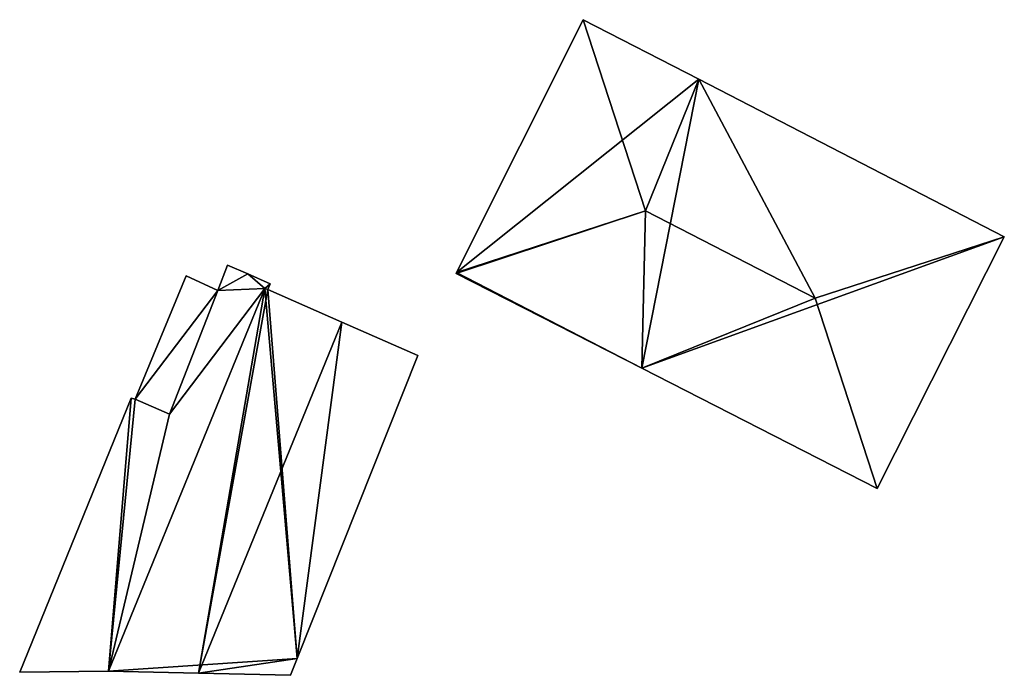
# Model space of a CAD drawing. Units: metres. Extents: x 71262 to 71899, y 355004 to 355504.
# Drawn here: x 71741 to 71781, y 355418 to 355445 of the extents above; entities that cross this region are included whole.
import ezdxf

# ---------------------------------------------------------------- set-up
doc = ezdxf.new("R2010")
doc.units = ezdxf.units.M
for name, color, linetype in [('FacadeFaces', 253, 'Continuous'), ('FloorBoundary', 4, 'Continuous'), ('FloorFaces', 253, 'Continuous'), ('OuterEaves', 4, 'Continuous'), ('RoofFaces', 24, 'Continuous'), ('RoofLines', 2, 'Continuous')]:
    doc.layers.add(name, color=color, linetype=linetype)

msp = doc.modelspace()

# ---------------------------------------------------------------- linework, layer by layer
at = {"layer": 'FacadeFaces'}
for points in [[(71764.01, 355444.699, 267.712), (71758.803, 355434.309, 262.397), (71758.803, 355434.309, 267.712), (71764.01, 355444.699, 267.712)], [(71764.01, 355444.699, 262.397), (71758.803, 355434.309, 262.397), (71764.01, 355444.699, 267.712), (71764.01, 355444.699, 262.397)], [(71768.763, 355442.249, 267.712), (71768.763, 355442.249, 262.397), (71764.01, 355444.699, 267.712), (71768.763, 355442.249, 267.712)], [(71764.01, 355444.699, 267.712), (71768.763, 355442.249, 262.397), (71764.01, 355444.699, 262.397), (71764.01, 355444.699, 267.712)], [(71781.328, 355435.774, 267.712), (71768.763, 355442.249, 262.397), (71768.763, 355442.249, 267.712), (71781.328, 355435.774, 267.712)], [(71781.328, 355435.774, 262.397), (71768.763, 355442.249, 262.397), (71781.328, 355435.774, 267.712), (71781.328, 355435.774, 262.397)], [(71776.103, 355425.427, 267.735), (71776.103, 355425.427, 262.397), (71781.328, 355435.774, 267.712), (71776.103, 355425.427, 267.735)], [(71776.103, 355425.427, 262.397), (71781.328, 355435.774, 262.397), (71781.328, 355435.774, 267.712), (71776.103, 355425.427, 262.397)], [(71749.386, 355434.607, 265.203), (71748.987, 355433.561, 262.467), (71748.987, 355433.561, 265.207), (71749.386, 355434.607, 265.203)], [(71749.386, 355434.607, 262.467), (71748.987, 355433.561, 262.467), (71749.386, 355434.607, 265.203), (71749.386, 355434.607, 262.467)], [(71750.214, 355434.244, 265.348), (71750.214, 355434.244, 262.467), (71749.386, 355434.607, 265.203), (71750.214, 355434.244, 265.348)], [(71750.214, 355434.244, 262.467), (71749.386, 355434.607, 262.467), (71749.386, 355434.607, 265.203), (71750.214, 355434.244, 262.467)], [(71751.131, 355433.842, 265.51), (71751.131, 355433.842, 262.467), (71750.214, 355434.244, 265.348), (71751.131, 355433.842, 265.51)], [(71751.131, 355433.842, 262.467), (71750.214, 355434.244, 262.467), (71750.214, 355434.244, 265.348), (71751.131, 355433.842, 262.467)], [(71758.803, 355434.309, 267.712), (71758.803, 355434.309, 262.397), (71758.78, 355434.262, 267.673), (71758.803, 355434.309, 267.712)], [(71758.803, 355434.309, 262.397), (71758.78, 355434.262, 262.397), (71758.78, 355434.262, 267.673), (71758.803, 355434.309, 262.397)], [(71758.78, 355434.262, 267.673), (71766.422, 355430.364, 262.397), (71766.422, 355430.364, 267.7), (71758.78, 355434.262, 267.673)], [(71758.78, 355434.262, 262.397), (71766.422, 355430.364, 262.397), (71758.78, 355434.262, 267.673), (71758.78, 355434.262, 262.397)], [(71747.686, 355434.165, 264.872), (71745.582, 355429.09, 262.501), (71745.582, 355429.09, 264.872), (71747.686, 355434.165, 264.872)], [(71747.686, 355434.165, 262.501), (71745.582, 355429.09, 262.501), (71747.686, 355434.165, 264.872), (71747.686, 355434.165, 262.501)], [(71748.987, 355433.561, 264.872), (71747.686, 355434.165, 262.501), (71747.686, 355434.165, 264.872), (71748.987, 355433.561, 264.872)], [(71748.987, 355433.561, 262.501), (71747.686, 355434.165, 262.501), (71748.987, 355433.561, 264.872), (71748.987, 355433.561, 262.501)], [(71751.042, 355433.601, 265.511), (71751.042, 355433.601, 262.467), (71751.131, 355433.842, 265.51), (71751.042, 355433.601, 265.511)], [(71751.042, 355433.601, 262.467), (71751.131, 355433.842, 262.467), (71751.131, 355433.842, 265.51), (71751.042, 355433.601, 262.467)], [(71750.923, 355433.649, 265.448), (71744.489, 355417.907, 262.347), (71744.489, 355417.907, 265.448), (71750.923, 355433.649, 265.448)], [(71750.923, 355433.649, 262.347), (71744.489, 355417.907, 262.347), (71750.923, 355433.649, 265.448), (71750.923, 355433.649, 262.347)], [(71744.489, 355417.907, 265.489), (71750.923, 355433.649, 262.467), (71750.923, 355433.649, 265.49), (71744.489, 355417.907, 265.489)], [(71744.489, 355417.907, 262.467), (71750.923, 355433.649, 262.467), (71744.489, 355417.907, 265.489), (71744.489, 355417.907, 262.467)], [(71748.987, 355433.561, 265.207), (71746.993, 355428.472, 262.467), (71746.993, 355428.472, 265.219), (71748.987, 355433.561, 265.207)], [(71748.987, 355433.561, 262.467), (71746.993, 355428.472, 262.467), (71748.987, 355433.561, 265.207), (71748.987, 355433.561, 262.467)], [(71746.993, 355428.472, 264.872), (71746.993, 355428.472, 262.501), (71748.987, 355433.561, 264.872), (71746.993, 355428.472, 264.872)], [(71748.987, 355433.561, 264.872), (71746.993, 355428.472, 262.501), (71748.987, 355433.561, 262.501), (71748.987, 355433.561, 264.872)], [(71751.042, 355433.601, 265.535), (71751.042, 355433.601, 262.347), (71750.923, 355433.649, 265.448), (71751.042, 355433.601, 265.535)], [(71751.042, 355433.601, 262.347), (71750.923, 355433.649, 262.347), (71750.923, 355433.649, 265.448), (71751.042, 355433.601, 262.347)], [(71750.923, 355433.649, 265.49), (71751.042, 355433.601, 262.467), (71751.042, 355433.601, 265.511), (71750.923, 355433.649, 265.49)], [(71750.923, 355433.649, 265.49), (71750.923, 355433.649, 262.467), (71751.042, 355433.601, 262.467), (71750.923, 355433.649, 265.49)], [(71754.089, 355432.262, 267.778), (71754.089, 355432.262, 262.347), (71751.042, 355433.601, 265.535), (71754.089, 355432.262, 267.778)], [(71754.089, 355432.262, 262.347), (71751.042, 355433.601, 262.347), (71751.042, 355433.601, 265.535), (71754.089, 355432.262, 262.347)], [(71757.209, 355430.892, 265.481), (71754.089, 355432.262, 262.347), (71754.089, 355432.262, 267.778), (71757.209, 355430.892, 265.481)], [(71757.209, 355430.892, 262.347), (71754.089, 355432.262, 262.347), (71757.209, 355430.892, 265.481), (71757.209, 355430.892, 262.347)], [(71752.245, 355418.432, 265.401), (71757.209, 355430.892, 262.347), (71757.209, 355430.892, 265.481), (71752.245, 355418.432, 265.401)], [(71752.245, 355418.432, 262.347), (71757.209, 355430.892, 262.347), (71752.245, 355418.432, 265.401), (71752.245, 355418.432, 262.347)], [(71766.422, 355430.364, 267.7), (71776.103, 355425.427, 262.397), (71776.103, 355425.427, 267.735), (71766.422, 355430.364, 267.7)], [(71766.422, 355430.364, 262.397), (71776.103, 355425.427, 262.397), (71766.422, 355430.364, 267.7), (71766.422, 355430.364, 262.397)], [(71745.414, 355429.141, 264.943), (71740.835, 355417.869, 262.467), (71740.835, 355417.869, 264.946), (71745.414, 355429.141, 264.943)], [(71745.414, 355429.141, 262.467), (71740.835, 355417.869, 262.467), (71745.414, 355429.141, 264.943), (71745.414, 355429.141, 262.467)], [(71745.582, 355429.09, 264.971), (71745.582, 355429.09, 262.467), (71745.414, 355429.141, 264.943), (71745.582, 355429.09, 264.971)], [(71745.582, 355429.09, 262.467), (71745.414, 355429.141, 262.467), (71745.414, 355429.141, 264.943), (71745.582, 355429.09, 262.467)], [(71746.993, 355428.472, 265.219), (71746.993, 355428.472, 262.467), (71745.582, 355429.09, 264.971), (71746.993, 355428.472, 265.219)], [(71746.993, 355428.472, 262.467), (71745.582, 355429.09, 262.467), (71745.582, 355429.09, 264.971), (71746.993, 355428.472, 262.467)], [(71745.582, 355429.09, 264.872), (71746.993, 355428.472, 262.501), (71746.993, 355428.472, 264.872), (71745.582, 355429.09, 264.872)], [(71745.582, 355429.09, 262.501), (71746.993, 355428.472, 262.501), (71745.582, 355429.09, 264.872), (71745.582, 355429.09, 262.501)], [(71751.97, 355417.741, 265.397), (71752.245, 355418.432, 262.347), (71752.245, 355418.432, 265.401), (71751.97, 355417.741, 265.397)], [(71751.97, 355417.741, 262.347), (71752.245, 355418.432, 262.347), (71751.97, 355417.741, 265.397), (71751.97, 355417.741, 262.347)], [(71740.835, 355417.869, 264.946), (71744.489, 355417.907, 262.467), (71744.489, 355417.907, 265.489), (71740.835, 355417.869, 264.946)], [(71740.835, 355417.869, 262.467), (71744.489, 355417.907, 262.467), (71740.835, 355417.869, 264.946), (71740.835, 355417.869, 262.467)], [(71744.489, 355417.907, 265.448), (71748.189, 355417.825, 262.347), (71748.189, 355417.825, 267.778), (71744.489, 355417.907, 265.448)], [(71744.489, 355417.907, 262.347), (71748.189, 355417.825, 262.347), (71744.489, 355417.907, 265.448), (71744.489, 355417.907, 262.347)], [(71748.189, 355417.825, 267.778), (71748.189, 355417.825, 262.347), (71751.97, 355417.741, 265.397), (71748.189, 355417.825, 267.778)], [(71751.97, 355417.741, 265.397), (71748.189, 355417.825, 262.347), (71751.97, 355417.741, 262.347), (71751.97, 355417.741, 265.397)]]:
    msp.add_3dface(points, dxfattribs=at)
at = {"layer": 'FloorBoundary'}
for points in [[(71764.01, 355444.699, 262.397), (71758.803, 355434.309, 262.397), (71758.78, 355434.262, 262.397), (71766.422, 355430.364, 262.397), (71776.103, 355425.427, 262.397), (71781.328, 355435.774, 262.397), (71768.763, 355442.249, 262.397), (71764.01, 355444.699, 262.397)], [(71751.042, 355433.601, 262.467), (71751.131, 355433.842, 262.467), (71750.214, 355434.244, 262.467), (71749.386, 355434.607, 262.467), (71748.987, 355433.561, 262.467), (71746.993, 355428.472, 262.467), (71745.582, 355429.09, 262.467), (71745.414, 355429.141, 262.467), (71740.835, 355417.869, 262.467), (71744.489, 355417.907, 262.467), (71750.923, 355433.649, 262.467), (71751.042, 355433.601, 262.467)], [(71748.987, 355433.561, 262.501), (71747.686, 355434.165, 262.501), (71745.582, 355429.09, 262.501), (71746.993, 355428.472, 262.501), (71748.987, 355433.561, 262.501)], [(71751.97, 355417.741, 262.347), (71752.245, 355418.432, 262.347), (71757.209, 355430.892, 262.347), (71754.089, 355432.262, 262.347), (71751.042, 355433.601, 262.347), (71750.923, 355433.649, 262.347), (71744.489, 355417.907, 262.347), (71748.189, 355417.825, 262.347), (71751.97, 355417.741, 262.347)]]:
    msp.add_polyline3d(points, dxfattribs=at)
at = {"layer": 'FloorFaces'}
for points in [[(71764.01, 355444.699, 262.397), (71768.763, 355442.249, 262.397), (71758.803, 355434.309, 262.397), (71764.01, 355444.699, 262.397)], [(71758.803, 355434.309, 262.397), (71768.763, 355442.249, 262.397), (71766.422, 355430.364, 262.397), (71758.803, 355434.309, 262.397)], [(71766.422, 355430.364, 262.397), (71768.763, 355442.249, 262.397), (71781.328, 355435.774, 262.397), (71766.422, 355430.364, 262.397)], [(71766.422, 355430.364, 262.397), (71781.328, 355435.774, 262.397), (71776.103, 355425.427, 262.397), (71766.422, 355430.364, 262.397)], [(71750.214, 355434.244, 262.467), (71748.987, 355433.561, 262.467), (71749.386, 355434.607, 262.467), (71750.214, 355434.244, 262.467)], [(71750.214, 355434.244, 262.467), (71750.923, 355433.649, 262.467), (71748.987, 355433.561, 262.467), (71750.214, 355434.244, 262.467)], [(71751.131, 355433.842, 262.467), (71750.923, 355433.649, 262.467), (71750.214, 355434.244, 262.467), (71751.131, 355433.842, 262.467)], [(71758.803, 355434.309, 262.397), (71766.422, 355430.364, 262.397), (71758.78, 355434.262, 262.397), (71758.803, 355434.309, 262.397)], [(71748.987, 355433.561, 262.501), (71745.582, 355429.09, 262.501), (71747.686, 355434.165, 262.501), (71748.987, 355433.561, 262.501)], [(71751.042, 355433.601, 262.467), (71750.923, 355433.649, 262.467), (71751.131, 355433.842, 262.467), (71751.042, 355433.601, 262.467)], [(71752.245, 355418.432, 262.347), (71744.489, 355417.907, 262.347), (71750.923, 355433.649, 262.347), (71752.245, 355418.432, 262.347)], [(71746.993, 355428.472, 262.467), (71750.923, 355433.649, 262.467), (71744.489, 355417.907, 262.467), (71746.993, 355428.472, 262.467)], [(71748.987, 355433.561, 262.501), (71746.993, 355428.472, 262.501), (71745.582, 355429.09, 262.501), (71748.987, 355433.561, 262.501)], [(71748.987, 355433.561, 262.467), (71750.923, 355433.649, 262.467), (71746.993, 355428.472, 262.467), (71748.987, 355433.561, 262.467)], [(71752.245, 355418.432, 262.347), (71750.923, 355433.649, 262.347), (71751.042, 355433.601, 262.347), (71752.245, 355418.432, 262.347)], [(71752.245, 355418.432, 262.347), (71751.042, 355433.601, 262.347), (71754.089, 355432.262, 262.347), (71752.245, 355418.432, 262.347)], [(71752.245, 355418.432, 262.347), (71754.089, 355432.262, 262.347), (71757.209, 355430.892, 262.347), (71752.245, 355418.432, 262.347)], [(71745.414, 355429.141, 262.467), (71744.489, 355417.907, 262.467), (71740.835, 355417.869, 262.467), (71745.414, 355429.141, 262.467)], [(71745.582, 355429.09, 262.467), (71744.489, 355417.907, 262.467), (71745.414, 355429.141, 262.467), (71745.582, 355429.09, 262.467)], [(71746.993, 355428.472, 262.467), (71744.489, 355417.907, 262.467), (71745.582, 355429.09, 262.467), (71746.993, 355428.472, 262.467)], [(71752.245, 355418.432, 262.347), (71748.189, 355417.825, 262.347), (71744.489, 355417.907, 262.347), (71752.245, 355418.432, 262.347)], [(71751.97, 355417.741, 262.347), (71748.189, 355417.825, 262.347), (71752.245, 355418.432, 262.347), (71751.97, 355417.741, 262.347)]]:
    msp.add_3dface(points, dxfattribs=at)
at = {"layer": 'OuterEaves'}
for points in [[(71758.78, 355434.262, 267.673), (71766.422, 355430.364, 267.7), (71776.103, 355425.427, 267.735), (71781.328, 355435.774, 267.712), (71768.763, 355442.249, 267.712), (71764.01, 355444.699, 267.712), (71758.803, 355434.309, 267.712), (71758.78, 355434.262, 267.673)], [(71751.042, 355433.601, 265.511), (71751.131, 355433.842, 265.51), (71750.214, 355434.244, 265.348), (71749.386, 355434.607, 265.203), (71748.987, 355433.561, 265.207), (71746.993, 355428.472, 265.219), (71745.582, 355429.09, 264.971), (71745.414, 355429.141, 264.943), (71740.835, 355417.869, 264.946), (71744.489, 355417.907, 265.489), (71750.923, 355433.649, 265.49), (71751.042, 355433.601, 265.511)], [(71748.987, 355433.561, 264.872), (71747.686, 355434.165, 264.872), (71745.582, 355429.09, 264.872), (71746.993, 355428.472, 264.872), (71748.987, 355433.561, 264.872)], [(71751.97, 355417.741, 265.397), (71752.245, 355418.432, 265.401), (71757.209, 355430.892, 265.481), (71754.089, 355432.262, 267.778), (71751.042, 355433.601, 265.535), (71750.923, 355433.649, 265.448), (71744.489, 355417.907, 265.448), (71748.189, 355417.825, 267.778), (71751.97, 355417.741, 265.397)]]:
    msp.add_polyline3d(points, dxfattribs=at)
at = {"layer": 'RoofFaces'}
for points in [[(71758.803, 355434.309, 267.712), (71766.572, 355436.842, 272.063), (71764.01, 355444.699, 267.712), (71758.803, 355434.309, 267.712)], [(71764.01, 355444.699, 267.712), (71766.572, 355436.842, 272.063), (71768.763, 355442.249, 267.712), (71764.01, 355444.699, 267.712)], [(71766.572, 355436.842, 272.063), (71773.551, 355433.245, 272.063), (71768.763, 355442.249, 267.712), (71766.572, 355436.842, 272.063)], [(71768.763, 355442.249, 267.712), (71773.551, 355433.245, 272.063), (71781.328, 355435.774, 267.712), (71768.763, 355442.249, 267.712)], [(71766.422, 355430.364, 267.7), (71766.572, 355436.842, 272.063), (71758.78, 355434.262, 267.673), (71766.422, 355430.364, 267.7)], [(71758.78, 355434.262, 267.673), (71766.572, 355436.842, 272.063), (71758.803, 355434.309, 267.712), (71758.78, 355434.262, 267.673)], [(71766.422, 355430.364, 267.7), (71773.551, 355433.245, 272.063), (71766.572, 355436.842, 272.063), (71766.422, 355430.364, 267.7)], [(71781.328, 355435.774, 267.712), (71773.551, 355433.245, 272.063), (71776.103, 355425.427, 267.735), (71781.328, 355435.774, 267.712)], [(71749.386, 355434.607, 265.203), (71748.987, 355433.561, 265.207), (71750.214, 355434.244, 265.348), (71749.386, 355434.607, 265.203)], [(71748.987, 355433.561, 265.207), (71750.923, 355433.649, 265.49), (71750.214, 355434.244, 265.348), (71748.987, 355433.561, 265.207)], [(71750.214, 355434.244, 265.348), (71750.923, 355433.649, 265.49), (71751.131, 355433.842, 265.51), (71750.214, 355434.244, 265.348)], [(71747.686, 355434.165, 264.872), (71745.582, 355429.09, 264.872), (71748.987, 355433.561, 264.872), (71747.686, 355434.165, 264.872)], [(71751.131, 355433.842, 265.51), (71750.923, 355433.649, 265.49), (71751.042, 355433.601, 265.511), (71751.131, 355433.842, 265.51)], [(71744.489, 355417.907, 265.448), (71748.189, 355417.825, 267.778), (71750.923, 355433.649, 265.448), (71744.489, 355417.907, 265.448)], [(71744.489, 355417.907, 265.489), (71750.923, 355433.649, 265.49), (71746.993, 355428.472, 265.219), (71744.489, 355417.907, 265.489)], [(71745.582, 355429.09, 264.872), (71746.993, 355428.472, 264.872), (71748.987, 355433.561, 264.872), (71745.582, 355429.09, 264.872)], [(71746.993, 355428.472, 265.219), (71750.923, 355433.649, 265.49), (71748.987, 355433.561, 265.207), (71746.993, 355428.472, 265.219)], [(71750.923, 355433.649, 265.448), (71748.189, 355417.825, 267.778), (71751.042, 355433.601, 265.535), (71750.923, 355433.649, 265.448)], [(71751.042, 355433.601, 265.535), (71748.189, 355417.825, 267.778), (71754.089, 355432.262, 267.778), (71751.042, 355433.601, 265.535)], [(71776.103, 355425.427, 267.735), (71773.551, 355433.245, 272.063), (71766.422, 355430.364, 267.7), (71776.103, 355425.427, 267.735)], [(71754.089, 355432.262, 267.778), (71748.189, 355417.825, 267.778), (71752.245, 355418.432, 265.401), (71754.089, 355432.262, 267.778)], [(71757.209, 355430.892, 265.481), (71754.089, 355432.262, 267.778), (71752.245, 355418.432, 265.401), (71757.209, 355430.892, 265.481)], [(71740.835, 355417.869, 264.946), (71744.489, 355417.907, 265.489), (71745.414, 355429.141, 264.943), (71740.835, 355417.869, 264.946)], [(71745.414, 355429.141, 264.943), (71744.489, 355417.907, 265.489), (71745.582, 355429.09, 264.971), (71745.414, 355429.141, 264.943)], [(71745.582, 355429.09, 264.971), (71744.489, 355417.907, 265.489), (71746.993, 355428.472, 265.219), (71745.582, 355429.09, 264.971)], [(71752.245, 355418.432, 265.401), (71748.189, 355417.825, 267.778), (71751.97, 355417.741, 265.397), (71752.245, 355418.432, 265.401)]]:
    msp.add_3dface(points, dxfattribs=at)
at = {"layer": 'RoofLines'}
for points in [[(71766.572, 355436.842, 272.063), (71764.01, 355444.699, 267.712)], [(71766.572, 355436.842, 272.063), (71758.803, 355434.309, 267.712)], [(71766.572, 355436.842, 272.063), (71773.551, 355433.245, 272.063)], [(71773.551, 355433.245, 272.063), (71781.328, 355435.774, 267.712)], [(71776.103, 355425.427, 267.735), (71773.551, 355433.245, 272.063)], [(71754.089, 355432.262, 267.778), (71748.189, 355417.825, 267.778)]]:
    msp.add_polyline3d(points, dxfattribs=at)

doc.saveas('drawing.dxf')
